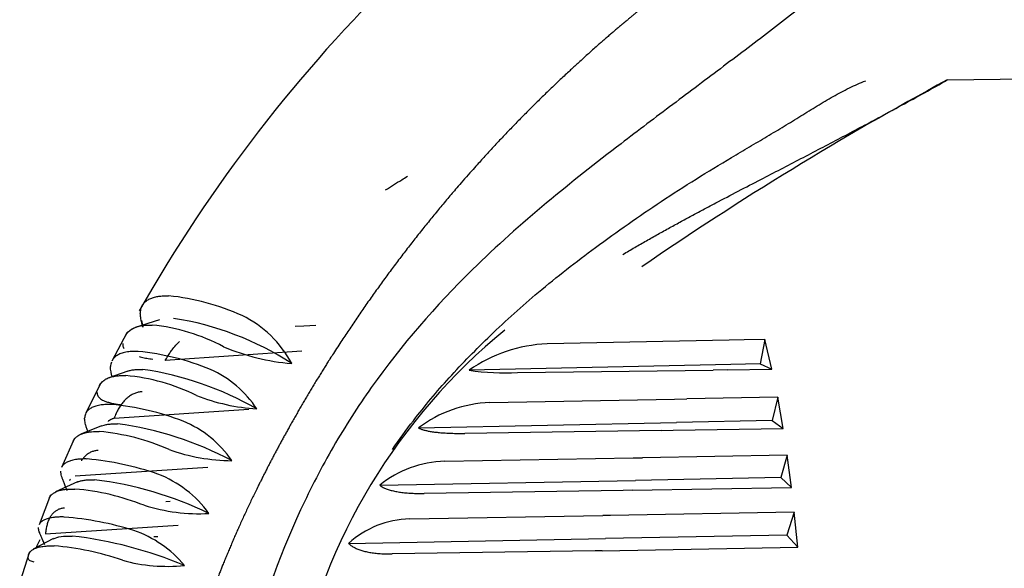
# Model space of a CAD drawing. Units: millimetres. Extents: x 16041 to 19998, y 8844 to 11501.
# Drawn here: x 19333 to 19395, y 9062 to 9096 of the extents above; entities that cross this region are included whole.
import ezdxf

# ---------------------------------------------------------------- set-up
doc = ezdxf.new("R2010")
doc.units = ezdxf.units.MM
doc.header["$LTSCALE"] = 0.3

msp = doc.modelspace()

# ---------------------------------------------------------------- linework, layer by layer
for p, q in [((19391.195, 9092.074), (19399.847, 9092.193)), ((19341.889, 9077.057), (19340.36, 9076.588)), ((19339.854, 9076.246), (19338.902, 9074.464)), ((19350.921, 9076.67), (19350.393, 9076.639)), ((19351.668, 9076.715), (19350.921, 9076.67)), ((19377.554, 9075.787), (19366.154, 9075.561)), ((19378.482, 9075.807), (19377.554, 9075.787)), ((19379.778, 9075.834), (19378.482, 9075.807)), ((19379.778, 9075.834), (19379.499, 9074.31)), ((19380.227, 9073.976), (19379.778, 9075.834)), ((19350.812, 9075.107), (19342.255, 9074.508)), ((19379.499, 9074.31), (19377.651, 9074.266)), ((19379.499, 9074.31), (19380.227, 9073.976)), ((19339.907, 9073.854), (19338.668, 9073.417)), ((19377.651, 9074.266), (19361.283, 9073.911)), ((19364.308, 9073.758), (19376.551, 9073.92)), ((19377.439, 9073.933), (19376.551, 9073.92)), ((19377.439, 9073.933), (19380.227, 9073.976)), ((19338.217, 9073.122), (19337.27, 9071.175)), ((19362.575, 9071.881), (19374.13, 9072.095)), ((19374.13, 9072.095), (19374.897, 9072.11)), ((19380.589, 9072.223), (19374.897, 9072.11)), ((19380.589, 9072.223), (19380.242, 9070.759)), ((19380.936, 9070.261), (19380.589, 9072.223)), ((19339.053, 9070.898), (19347.477, 9071.467)), ((19358.1, 9070.301), (19374.249, 9070.628)), ((19380.242, 9070.759), (19374.249, 9070.628)), ((19380.242, 9070.759), (19380.936, 9070.261)), ((19338.273, 9070.43), (19336.96, 9069.901)), ((19373.317, 9070.135), (19361.002, 9069.956)), ((19373.317, 9070.135), (19374.038, 9070.146)), ((19374.038, 9070.146), (19380.936, 9070.261)), ((19336.574, 9069.661), (19335.767, 9067.809)), ((19359.748, 9068.21), (19371.54, 9068.417)), ((19371.54, 9068.417), (19372.132, 9068.428)), ((19381.188, 9068.601), (19372.132, 9068.428)), ((19381.188, 9068.601), (19380.788, 9067.199)), ((19381.453, 9066.569), (19381.188, 9068.601)), ((19336.624, 9067.305), (19344.928, 9067.85)), ((19336.769, 9066.922), (19335.384, 9066.286)), ((19355.681, 9066.708), (19371.681, 9067.011)), ((19380.788, 9067.199), (19371.681, 9067.011)), ((19380.788, 9067.199), (19381.453, 9066.569)), ((19370.922, 9066.385), (19358.461, 9066.195)), ((19371.469, 9066.394), (19370.922, 9066.385)), ((19371.469, 9066.394), (19381.453, 9066.569)), ((19335.075, 9066.11), (19334.359, 9064.229)), ((19342.559, 9065.681), (19342.296, 9065.666)), ((19357.556, 9064.603), (19369.651, 9064.809)), ((19370.123, 9064.817), (19369.651, 9064.809)), ((19381.627, 9065.034), (19370.123, 9064.817)), ((19381.627, 9065.034), (19381.165, 9063.592)), ((19381.849, 9062.83), (19381.627, 9065.034)), ((19334.758, 9063.667), (19343.064, 9064.204)), ((19335.267, 9063.368), (19333.994, 9062.702)), ((19341.779, 9063.483), (19341.538, 9063.47)), ((19353.73, 9063.073), (19369.817, 9063.366)), ((19381.165, 9063.592), (19369.817, 9063.366)), ((19381.165, 9063.592), (19381.849, 9062.83)), ((19369.161, 9062.604), (19356.462, 9062.407)), ((19369.593, 9062.611), (19369.161, 9062.604)), ((19369.593, 9062.611), (19381.849, 9062.83)), ((19333.761, 9062.548), (19333.142, 9060.637))]:
    msp.add_line(p, q)
for centre, radius, start, end in [((19423.835, 9030.379), 95.688, 118.24207, 150.40701), ((19492.081, 8905.72), 211.91, 118.42979, 124.49074), ((19340.932, 9063.677), 14.966, 65.78455, 84.12802), ((19351.465, 9078.844), 10.851, 189.65547, 191.96058), ((19339.853, 9058.437), 18.944, 57.0151, 81.13599), ((19344.053, 9071.11), 6.91, 27.76091, 64.104), ((19340.26, 9064.791), 11.998, 61.92093, 84.38589), ((19387.41, 9047.247), 37.717, 129.33748, 168.36916), ((19366.577, 9066.291), 9.279, 92.61406, 124.7922), ((19339.011, 9059.347), 15.816, 67.38507, 84.40393), ((19351.289, 9088.047), 13.765, 246.98833, 265.32658), ((19337.913, 9053.997), 20.178, 60.06672, 81.64265), ((19342.388, 9067.849), 6.671, 33.01752, 66.07931), ((19363.563, 9088.913), 15.174, 261.35863, 272.81669), ((19338.643, 9061.014), 12.609, 63.79536, 84.83392), ((19348.822, 9084.091), 12.635, 248.59802, 266.18675), ((19362.862, 9063.944), 7.942, 92.07047, 126.8341), ((19337.333, 9054.921), 16.914, 69.06351, 84.68974), ((19340.75, 9064.384), 6.858, 34.28641, 67.47807), ((19336.98, 9056.609), 13.507, 65.88049, 85.17404), ((19336.479, 9049.634), 21.1, 61.90391, 82.40905), ((19346.53, 9080.358), 12.112, 250.56452, 269.46279), ((19335.76, 9050.024), 18.398, 70.87823, 84.98671), ((19359.953, 9061.4), 6.814, 91.71887, 128.82528), ((19334.991, 9044.237), 22.994, 64.23219, 82.9215), ((19339.254, 9060.804), 7.072, 35.83858, 69.01748), ((19335.37, 9051.475), 15.043, 68.30648, 85.32049), ((19344.375, 9076.494), 11.566, 252.67613, 273.03498), ((19334.27, 9044.42), 20.368, 72.81606, 85.3202), ((19357.7, 9058.694), 5.91, 91.39796, 132.20129), ((19337.972, 9057.157), 7.109, 39.56375, 70.99655), ((19349.351, 9056.016), 16.626, 154.05362, 155.95286), ((19333.525, 9038.133), 25.559, 67.14325, 83.49717), ((19334.046, 9046.286), 16.67, 70.62196, 85.7151), ((19342.401, 9072.379), 10.746, 254.76317, 275.61495)]:
    msp.add_arc(centre, radius, start, end)
for points, degree, knots in [([(19394.208, 9109.616), (19391.24, 9108.418), (19388.345, 9106.989), (19385.838, 9105.751), (19383.407, 9104.348), (19379.652, 9102.182), (19376.125, 9099.648), (19373.294, 9097.615), (19370.61, 9095.347), (19369.101, 9094.071), (19367.605, 9092.684), (19363.9, 9089.253), (19360.593, 9085.422), (19355.921, 9080.012), (19352.123, 9073.921), (19350.976, 9072.081), (19349.929, 9070.197), (19348.98, 9068.49), (19348.137, 9066.791), (19346.694, 9063.884), (19345.6, 9061.081), (19344.715, 9058.812), (19344.026, 9056.573), (19343.804, 9055.853), (19343.6, 9055.125), (19343.483, 9054.708), (19343.356, 9054.232), (19343.246, 9053.817), (19343.18, 9053.561), (19343, 9052.862), (19342.84, 9052.169), (19342.278, 9049.739), (19341.907, 9047.158), (19341.821, 9046.561), (19341.734, 9045.834), (19341.566, 9044.432), (19341.454, 9042.979), (19341.071, 9038.039), (19341.339, 9032.616), (19341.429, 9030.785), (19341.588, 9028.97), (19342.077, 9023.377), (19343.193, 9018.179)], 2, [0, 0, 0, 0.03125, 0.03125, 0.0625, 0.0625, 0.125, 0.125, 0.25, 0.25, 0.3125, 0.3125, 0.375, 0.375, 0.5, 0.5, 0.53125, 0.53125, 0.5625, 0.5625, 0.625, 0.625, 0.65625, 0.65625, 0.671875, 0.671875, 0.6875, 0.6875, 0.703125, 0.703125, 0.71875, 0.71875, 0.75, 0.75, 0.78125, 0.78125, 0.8125, 0.8125, 0.875, 0.875, 0.9375, 0.9375, 1, 1, 1]), ([(19383.227, 9097.556), (19382.242, 9096.789), (19380.243, 9095.23), (19377.168, 9092.905), (19373.998, 9090.526), (19370.281, 9087.717), (19366.026, 9084.376), (19360.575, 9079.547), (19356.086, 9074.394), (19352.715, 9069.157), (19349.817, 9063.55), (19346.998, 9055.49), (19345.447, 9046.416), (19344.951, 9038.128), (19345.062, 9031.497), (19345.563, 9025.18), (19346.24, 9019.675), (19346.866, 9016.154), (19347.167, 9014.461)], 3, [0, 0, 0, 0, 0.039237, 0.079705, 0.121324, 0.164017, 0.226365, 0.291269, 0.391605, 0.436361, 0.481564, 0.583232, 0.692444, 0.757002, 0.832597, 0.891768, 0.947976, 1, 1, 1, 1]), ([(19356.47, 9068.948), (19356.892, 9069.559), (19358.019, 9071.103), (19360.039, 9073.514), (19362.667, 9076.192), (19365.709, 9078.938), (19369.295, 9081.724), (19372.617, 9084.039), (19375.471, 9085.886), (19377.328, 9087.007), (19378.815, 9087.883), (19379.913, 9088.531), (19380.99, 9089.174), (19382.031, 9089.817), (19383.046, 9090.446), (19384.049, 9091.04), (19384.899, 9091.494), (19385.581, 9091.817), (19385.926, 9091.957), (19386.094, 9092.025)], 3, [0.6276336, 0.6276336, 0.6276336, 0.6276336, 0.6493501, 0.6835779, 0.7197993, 0.7593447, 0.8040784, 0.8534627, 0.8790711, 0.9047158, 0.9174284, 0.9300029, 0.9423928, 0.9545562, 0.9664342, 0.9779601, 0.9891155, 0.994702, 1, 1, 1, 1]), ([(19370.9, 9081.159), (19371.146, 9081.304), (19371.635, 9081.592), (19372.37, 9082.014), (19373.102, 9082.427), (19373.832, 9082.831), (19374.557, 9083.228), (19375.279, 9083.617), (19375.996, 9084), (19377.412, 9084.749), (19379.429, 9085.796), (19382.034, 9087.143), (19384.1, 9088.224), (19385.709, 9089.075), (19386.983, 9089.756), (19388.333, 9090.482), (19389.777, 9091.271), (19390.725, 9091.808), (19391.195, 9092.074)], 3, [0, 0, 0, 0, 0.036869, 0.073483, 0.109832, 0.145906, 0.181697, 0.2172, 0.252416, 0.287348, 0.425519, 0.5483, 0.669912, 0.729894, 0.785744, 0.85825, 0.929596, 1, 1, 1, 1]), ([(19356.03, 9085.19), (19356.371, 9085.403), (19356.83, 9085.688), (19357.291, 9085.971), (19357.409, 9086.044)], 3, [0.30166165, 0.30166165, 0.30166165, 0.30166165, 0.36077517, 0.38106496, 0.38106496, 0.38106496, 0.38106496]), ([(19340.83, 9077.984), (19340.833, 9077.989), (19340.855, 9078.025), (19340.901, 9078.089), (19340.977, 9078.173), (19341.069, 9078.251), (19341.205, 9078.341), (19341.394, 9078.43), (19341.644, 9078.503), (19341.909, 9078.546), (19342.18, 9078.567), (19342.371, 9078.565), (19342.463, 9078.564)], 3, [0.2458991, 0.2458991, 0.2458991, 0.2458991, 0.2552381, 0.3131105, 0.3732256, 0.4355599, 0.500084, 0.6152368, 0.7228422, 0.8228391, 0.9152159, 1, 1, 1, 1]), ([(19340.851, 9076.597), (19340.838, 9076.643), (19340.807, 9076.762), (19340.765, 9076.94), (19340.728, 9077.123), (19340.703, 9077.282), (19340.691, 9077.42), (19340.693, 9077.49), (19340.694, 9077.525)], 3, [0.5576453, 0.5576453, 0.5576453, 0.5576453, 0.606042, 0.6850743, 0.7640261, 0.8428588, 0.9215308, 1, 1, 1, 1]), ([(19340.694, 9077.525), (19340.708, 9077.627), (19340.73, 9077.783), (19340.794, 9077.923), (19340.825, 9077.975), (19340.83, 9077.984)], 3, [0, 0, 0, 0, 0.1490158, 0.2279595, 0.2460165, 0.2460165, 0.2460165, 0.2460165]), ([(19339.754, 9076.063), (19339.761, 9076.076), (19339.861, 9076.241), (19340.117, 9076.501), (19340.541, 9076.659), (19340.981, 9076.73), (19341.243, 9076.731), (19341.434, 9076.732)], 3, [0.230301, 0.230301, 0.230301, 0.230301, 0.2513446, 0.5009306, 0.7500653, 0.8185785, 1, 1, 1, 1]), ([(19340.149, 9076.473), (19340.226, 9076.521), (19340.333, 9076.574), (19340.452, 9076.616), (19340.477, 9076.624)], 3, [0.5009235, 0.5009235, 0.5009235, 0.5009235, 0.6247777, 0.6582175, 0.6582175, 0.6582175, 0.6582175]), ([(19339.594, 9075.575), (19339.592, 9075.54), (19339.587, 9075.469), (19339.615, 9075.365), (19339.651, 9075.298), (19339.674, 9075.264), (19339.675, 9075.264)], 3, [0, 0, 0, 0, 0.0777499, 0.1556256, 0.2338611, 0.2357724, 0.2357724, 0.2357724, 0.2357724]), ([(19342.255, 9074.508), (19342.307, 9074.603), (19342.408, 9074.788), (19342.565, 9075.031), (19342.751, 9075.288), (19342.941, 9075.508), (19343.085, 9075.647), (19343.139, 9075.696)], 3, [0, 0, 0, 0, 0.0994738, 0.191875, 0.2772011, 0.4121277, 0.4911342, 0.4911342, 0.4911342, 0.4911342]), ([(19340.554, 9075.087), (19340.52, 9075.088), (19340.427, 9075.091), (19340.255, 9075.088), (19340.065, 9075.077), (19339.811, 9075.045), (19339.547, 9074.984), (19339.287, 9074.874), (19339.082, 9074.73), (19338.979, 9074.603), (19338.935, 9074.528), (19338.932, 9074.522)], 3, [0, 0, 0, 0, 0.0316251, 0.0866568, 0.1666325, 0.2291324, 0.3703073, 0.4997995, 0.6291654, 0.7693268, 0.7806302, 0.7806302, 0.7806302, 0.7806302]), ([(19340.615, 9074.758), (19340.664, 9074.745), (19340.767, 9074.72), (19340.93, 9074.685), (19341.103, 9074.653), (19341.285, 9074.624), (19341.414, 9074.608), (19341.478, 9074.6)], 3, [0.7303492, 0.7303492, 0.7303492, 0.7303492, 0.7829544, 0.8365865, 0.890605, 0.9450596, 1, 1, 1, 1]), ([(19338.936, 9073.48), (19338.932, 9073.495), (19338.909, 9073.58), (19338.873, 9073.725), (19338.841, 9073.893), (19338.823, 9074.036), (19338.824, 9074.108), (19338.825, 9074.143)], 3, [0.5979237, 0.5979237, 0.5979237, 0.5979237, 0.6181939, 0.7138892, 0.8094607, 0.9048508, 1, 1, 1, 1]), ([(19339.896, 9073.85), (19339.931, 9073.862), (19340.039, 9073.895), (19340.242, 9073.936), (19340.52, 9073.964), (19340.736, 9073.962), (19340.846, 9073.961)], 3, [0.7537296, 0.7537296, 0.7537296, 0.7537296, 0.7882217, 0.8558333, 0.9263581, 1, 1, 1, 1]), ([(19338.125, 9072.938), (19338.129, 9072.945), (19338.138, 9072.961), (19338.151, 9072.982), (19338.205, 9073.067), (19338.312, 9073.196), (19338.51, 9073.343), (19338.749, 9073.454), (19338.986, 9073.518), (19339.226, 9073.555), (19339.466, 9073.576), (19339.667, 9073.573), (19339.779, 9073.572)], 3, [0.213675, 0.213675, 0.213675, 0.213675, 0.2261371, 0.241703, 0.2511055, 0.3789822, 0.5007636, 0.6158869, 0.742289, 0.80747, 0.8932559, 1, 1, 1, 1]), ([(19338.521, 9073.339), (19338.549, 9073.356), (19338.608, 9073.387), (19338.694, 9073.425), (19338.752, 9073.447), (19338.777, 9073.455)], 3, [0.5007355, 0.5007355, 0.5007355, 0.5007355, 0.547654, 0.5952816, 0.6295007, 0.6295007, 0.6295007, 0.6295007]), ([(19337.994, 9072.522), (19337.992, 9072.486), (19337.989, 9072.414), (19338.027, 9072.312), (19338.095, 9072.215), (19338.196, 9072.125), (19338.311, 9072.054), (19338.425, 9071.999), (19338.526, 9071.957), (19338.639, 9071.918), (19338.761, 9071.882), (19338.894, 9071.849), (19339.036, 9071.819), (19339.189, 9071.792), (19339.351, 9071.768), (19339.466, 9071.755), (19339.523, 9071.749)], 3, [0, 0, 0, 0, 0.096213, 0.191992, 0.287684, 0.383628, 0.48016, 0.536245, 0.59261, 0.649316, 0.706424, 0.763991, 0.822076, 0.880735, 0.940025, 1, 1, 1, 1]), ([(19340.807, 9072.563), (19340.766, 9072.559), (19340.685, 9072.552), (19340.567, 9072.53), (19340.452, 9072.499), (19340.339, 9072.459), (19340.229, 9072.41), (19340.122, 9072.351), (19340.017, 9072.284), (19339.915, 9072.208), (19339.785, 9072.096), (19339.632, 9071.939), (19339.466, 9071.723), (19339.313, 9071.477), (19339.174, 9071.204), (19339.093, 9071), (19339.053, 9070.897)], 3, [0, 0, 0, 0, 0.049333, 0.09906, 0.149246, 0.199959, 0.251262, 0.303216, 0.35588, 0.409311, 0.463563, 0.568491, 0.67426, 0.781213, 0.889687, 1, 1, 1, 1]), ([(19338.898, 9071.763), (19338.857, 9071.764), (19338.741, 9071.767), (19338.565, 9071.763), (19338.388, 9071.751), (19338.16, 9071.724), (19337.909, 9071.671), (19337.656, 9071.572), (19337.457, 9071.443), (19337.351, 9071.322), (19337.304, 9071.245), (19337.297, 9071.231)], 3, [0, 0, 0, 0, 0.0390852, 0.1100897, 0.1766177, 0.2300904, 0.3714007, 0.4996846, 0.628578, 0.767719, 0.797731, 0.797731, 0.797731, 0.797731]), ([(19337.399, 9070.088), (19337.372, 9070.165), (19337.324, 9070.312), (19337.268, 9070.506), (19337.229, 9070.671), (19337.207, 9070.811), (19337.208, 9070.878), (19337.208, 9070.912)], 3, [0.5241353, 0.5241353, 0.5241353, 0.5241353, 0.6195761, 0.7149411, 0.8101757, 0.9052169, 1, 1, 1, 1]), ([(19339.053, 9070.897), (19339.027, 9070.888), (19338.974, 9070.869), (19338.906, 9070.842), (19338.847, 9070.816), (19338.796, 9070.792), (19338.754, 9070.77), (19338.721, 9070.749), (19338.697, 9070.729), (19338.683, 9070.714), (19338.679, 9070.705), (19338.678, 9070.702)], 3, [0, 0, 0, 0, 0.0454054, 0.0905147, 0.1354519, 0.1803424, 0.2253118, 0.2704855, 0.3159866, 0.361936, 0.3904859, 0.3904859, 0.3904859, 0.3904859]), ([(19336.491, 9069.477), (19336.493, 9069.48), (19336.5, 9069.494), (19336.513, 9069.516), (19336.529, 9069.541), (19336.58, 9069.618), (19336.684, 9069.735), (19336.875, 9069.866), (19337.106, 9069.965), (19337.362, 9070.028), (19337.691, 9070.07), (19337.953, 9070.069), (19338.116, 9070.068)], 3, [0.1970147, 0.1970147, 0.1970147, 0.1970147, 0.2014503, 0.2237669, 0.2402477, 0.2509253, 0.3785062, 0.500569, 0.6149334, 0.7419229, 0.8386233, 1, 1, 1, 1]), ([(19338.262, 9070.425), (19338.315, 9070.446), (19338.441, 9070.485), (19338.666, 9070.527), (19338.941, 9070.553), (19339.156, 9070.55), (19339.266, 9070.549)], 3, [0.7309597, 0.7309597, 0.7309597, 0.7309597, 0.787381, 0.855245, 0.9260503, 1, 1, 1, 1]), ([(19358.101, 9070.301), (19358.121, 9070.29), (19358.162, 9070.268), (19358.235, 9070.236), (19358.316, 9070.206), (19358.404, 9070.178), (19358.501, 9070.151), (19358.606, 9070.126), (19358.719, 9070.102), (19358.84, 9070.08), (19358.969, 9070.059), (19359.161, 9070.033), (19359.425, 9070.004), (19359.777, 9069.978), (19360.158, 9069.961), (19360.568, 9069.953), (19360.855, 9069.955), (19361.002, 9069.956)], 3, [0, 0, 0, 0, 0.045405, 0.090515, 0.135452, 0.180342, 0.225312, 0.270485, 0.315987, 0.361936, 0.408451, 0.455644, 0.558897, 0.663991, 0.771937, 0.883664, 1, 1, 1, 1]), ([(19336.886, 9069.863), (19336.913, 9069.878), (19336.967, 9069.904), (19337.024, 9069.928), (19337.052, 9069.938)], 3, [0.5005291, 0.5005291, 0.5005291, 0.5005291, 0.54736851, 0.58907072, 0.58907072, 0.58907072, 0.58907072]), ([(19338.056, 9068.89), (19338.018, 9068.887), (19337.943, 9068.88), (19337.835, 9068.859), (19337.731, 9068.83), (19337.631, 9068.792), (19337.534, 9068.746), (19337.441, 9068.691), (19337.351, 9068.627), (19337.265, 9068.555), (19337.157, 9068.449), (19337.07, 9068.343), (19337.014, 9068.261), (19337.002, 9068.245)], 3, [0, 0, 0, 0, 0.0494063, 0.0990943, 0.1491507, 0.199661, 0.2507098, 0.30238, 0.3547526, 0.4079065, 0.4619187, 0.5674503, 0.5942584, 0.5942584, 0.5942584, 0.5942584]), ([(19337.368, 9068.351), (19337.322, 9068.353), (19337.207, 9068.355), (19337.033, 9068.352), (19336.863, 9068.342), (19336.64, 9068.318), (19336.396, 9068.271), (19336.15, 9068.183), (19335.957, 9068.07), (19335.848, 9067.957), (19335.8, 9067.882), (19335.789, 9067.862)], 3, [0, 0, 0, 0, 0.0444788, 0.1105855, 0.1791272, 0.2307523, 0.3725202, 0.4996884, 0.6280542, 0.7660607, 0.8133496, 0.8133496, 0.8133496, 0.8133496]), ([(19336.115, 9066.374), (19336.112, 9066.381), (19336.088, 9066.436), (19336.045, 9066.537), (19335.99, 9066.67), (19335.924, 9066.832), (19335.854, 9067.015), (19335.789, 9067.206), (19335.744, 9067.368), (19335.717, 9067.502), (19335.717, 9067.565), (19335.717, 9067.597)], 3, [0.3660297, 0.3660297, 0.3660297, 0.3660297, 0.3735232, 0.4247861, 0.4755062, 0.5256802, 0.6208364, 0.7159103, 0.8108417, 0.9055619, 1, 1, 1, 1]), ([(19336.322, 9067.089), (19336.321, 9067.088), (19336.308, 9067.075), (19336.288, 9067.051), (19336.274, 9067.028), (19336.27, 9067.017), (19336.269, 9067.016)], 3, [0.2566296, 0.2566296, 0.2566296, 0.2566296, 0.2606422, 0.3122773, 0.3641259, 0.3684084, 0.3684084, 0.3684084, 0.3684084]), ([(19336.757, 9066.916), (19336.773, 9066.923), (19336.847, 9066.953), (19336.997, 9066.997), (19337.229, 9067.037), (19337.502, 9067.06), (19337.716, 9067.057), (19337.825, 9067.056)], 3, [0.7021886, 0.7021886, 0.7021886, 0.7021886, 0.7212622, 0.7865716, 0.8546789, 0.9257542, 1, 1, 1, 1]), ([(19335.003, 9065.928), (19335.008, 9065.937), (19335.019, 9065.957), (19335.035, 9065.984), (19335.05, 9066.007), (19335.099, 9066.075), (19335.199, 9066.178), (19335.383, 9066.293), (19335.607, 9066.381), (19335.841, 9066.432), (19336.159, 9066.47), (19336.416, 9066.469), (19336.597, 9066.468)], 3, [0.1810683, 0.1810683, 0.1810683, 0.1810683, 0.2004102, 0.222901, 0.2396722, 0.2507546, 0.3780277, 0.5003907, 0.6137533, 0.7414639, 0.8166002, 1, 1, 1, 1]), ([(19355.681, 9066.708), (19355.705, 9066.69), (19355.753, 9066.653), (19355.837, 9066.602), (19355.93, 9066.553), (19356.032, 9066.507), (19356.143, 9066.464), (19356.264, 9066.425), (19356.393, 9066.388), (19356.531, 9066.354), (19356.724, 9066.313), (19356.982, 9066.27), (19357.314, 9066.232), (19357.673, 9066.206), (19358.056, 9066.192), (19358.325, 9066.194), (19358.461, 9066.195)], 3, [0, 0, 0, 0, 0.052993, 0.105396, 0.157364, 0.209059, 0.260642, 0.312277, 0.364126, 0.416347, 0.469096, 0.571269, 0.674472, 0.779714, 0.887937, 1, 1, 1, 1]), ([(19335.947, 9065.28), (19335.911, 9065.277), (19335.839, 9065.27), (19335.737, 9065.25), (19335.639, 9065.221), (19335.546, 9065.182), (19335.457, 9065.136), (19335.373, 9065.08), (19335.294, 9065.015), (19335.219, 9064.942), (19335.127, 9064.834), (19335.026, 9064.681), (19334.927, 9064.471), (19334.849, 9064.231), (19334.79, 9063.965), (19334.769, 9063.767), (19334.758, 9063.667)], 3, [0, 0, 0, 0, 0.049211, 0.098681, 0.148504, 0.198772, 0.249575, 0.301, 0.353132, 0.406049, 0.45983, 0.565002, 0.671108, 0.778654, 0.88813, 1, 1, 1, 1]), ([(19335.931, 9064.72), (19335.884, 9064.721), (19335.79, 9064.724), (19335.655, 9064.723), (19335.527, 9064.719), (19335.406, 9064.711), (19335.221, 9064.693), (19334.987, 9064.654), (19334.744, 9064.58), (19334.551, 9064.479), (19334.439, 9064.376), (19334.39, 9064.304), (19334.377, 9064.279)], 3, [0, 0, 0, 0, 0.0465567, 0.0929936, 0.1393278, 0.1855771, 0.2317593, 0.3611911, 0.49956, 0.6274786, 0.7646794, 0.8291568, 0.8291568, 0.8291568, 0.8291568]), ([(19334.72, 9062.992), (19334.717, 9062.997), (19334.694, 9063.044), (19334.652, 9063.132), (19334.596, 9063.251), (19334.53, 9063.395), (19334.459, 9063.558), (19334.393, 9063.726), (19334.347, 9063.868), (19334.32, 9063.985), (19334.319, 9064.039), (19334.318, 9064.066)], 3, [0.3662605, 0.3662605, 0.3662605, 0.3662605, 0.3718718, 0.4231129, 0.4738667, 0.5241299, 0.6195133, 0.7148547, 0.810095, 0.9051665, 1, 1, 1, 1]), ([(19333.69, 9062.339), (19333.69, 9062.34), (19333.697, 9062.359), (19333.711, 9062.395), (19333.735, 9062.442), (19333.758, 9062.482), (19333.781, 9062.513), (19333.834, 9062.58), (19333.933, 9062.669), (19334.107, 9062.764), (19334.32, 9062.837), (19334.555, 9062.882), (19334.801, 9062.906), (19335.034, 9062.915), (19335.205, 9062.911), (19335.292, 9062.909)], 3, [0.0988366, 0.0988366, 0.0988366, 0.0988366, 0.0999689, 0.1421062, 0.1791384, 0.2111367, 0.2381567, 0.2602414, 0.3866973, 0.500224, 0.6124601, 0.741033, 0.8270669, 0.9133485, 1, 1, 1, 1]), ([(19353.73, 9063.073), (19353.752, 9063.051), (19353.796, 9063.008), (19353.873, 9062.947), (19353.956, 9062.889), (19354.047, 9062.834), (19354.146, 9062.782), (19354.252, 9062.733), (19354.365, 9062.687), (19354.487, 9062.645), (19354.615, 9062.605), (19354.798, 9062.557), (19355.045, 9062.504), (19355.366, 9062.456), (19355.71, 9062.424), (19356.076, 9062.406), (19356.332, 9062.407), (19356.462, 9062.407)], 3, [0, 0, 0, 0, 0.050719, 0.100747, 0.150202, 0.199204, 0.247876, 0.296345, 0.34474, 0.393189, 0.441819, 0.490758, 0.590437, 0.690182, 0.791033, 0.893993, 1, 1, 1, 1]), ([(19333.66, 9062.197), (19333.66, 9062.171), (19333.661, 9062.119), (19333.705, 9062.053), (19333.78, 9061.997), (19333.888, 9061.952), (19333.981, 9061.929), (19334.033, 9061.92), (19334.033, 9061.92)], 3, [0, 0, 0, 0, 0.0955592, 0.1906951, 0.285794, 0.381238, 0.4774013, 0.4775094, 0.4775094, 0.4775094, 0.4775094])]:
    msp.add_open_spline(points, degree=degree, knots=knots)
for points in [[(19338.881, 9074.413), (19338.852, 9074.33), (19338.838, 9074.236), (19338.825, 9074.143)], [(19337.26, 9071.153), (19337.233, 9071.079), (19337.221, 9070.995), (19337.208, 9070.912)], [(19335.255, 9063.362), (19335.509, 9063.49), (19335.9, 9063.544), (19336.419, 9063.528)]]:
    msp.add_open_spline(points, degree=3)

doc.saveas('drawing.dxf')
